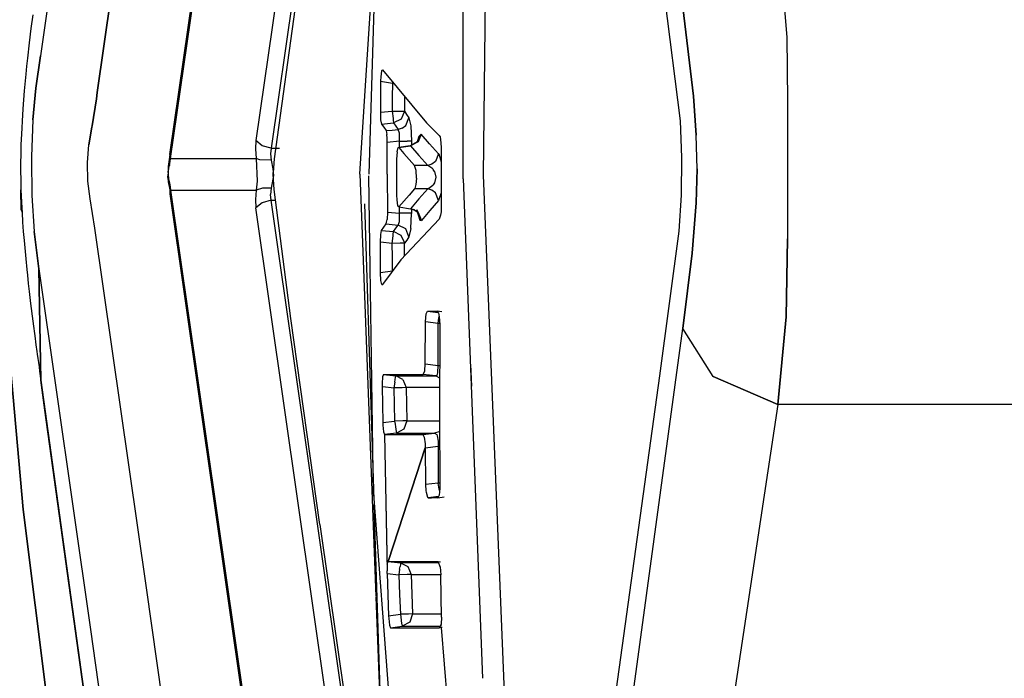
# Model space of a CAD drawing. Units: millimetres. Extents: x 967 to 9281, y -1712 to 1863.
# Drawn here: x 1067 to 1100, y -17 to 5 of the extents above; entities that cross this region are included whole.
import ezdxf

# ---------------------------------------------------------------- set-up
doc = ezdxf.new("R2010")
doc.units = ezdxf.units.MM
doc.layers.add('TFR-TRI', color=7, linetype='CONTINUOUS', true_color=0xffffff)

msp = doc.modelspace()

# ---------------------------------------------------------------- linework, layer by layer
at = {"layer": 'TFR-TRI', "color": 18, "linetype": 'CONTINUOUS'}
for p, q in [((1072.346436, 0.441406), (1078.341797, 42.251953)), ((1072.371826, 0.314697), (1078.374023, 42.174072)), ((1072.371826, 0.314697), (1078.374023, 42.174072)), ((1080.807739, 39.973389), (1075.206299, 0.909912)), ((1080.807739, 39.973389), (1075.206299, 0.909912)), ((1080.856201, 36.512451), (1075.713867, 0.651123)), ((1080.856201, 36.512451), (1075.713867, 0.651123)), ((1078.78186, 21.562256), (1075.806152, 0.302734)), ((1079.616577, 21.579346), (1078.95105, -0.21167)), ((1082.766357, -0.243164), (1083.01416, 20.636963)), ((1082.09021, -0.360596), (1082.088623, 11.079834)), ((1082.09021, -0.360596), (1082.088623, 11.079834)), ((1078.65979, -0.198975), (1079.218872, 8.553711)), ((1068.662109, 7.997559), (1068.051514, 3.715332)), ((1068.662109, 7.997559), (1068.051514, 3.715332)), ((1092.539795, 7.862549), (1092.840942, 4.337158)), ((1092.539795, 7.862549), (1092.840942, 4.337158)), ((1069.935913, 2.50293), (1070.519409, 6.602295)), ((1070.519409, 6.602295), (1069.935913, 2.50293)), ((1089.311646, 1.558105), (1088.687866, 6.411621)), ((1089.739746, 2.384277), (1089.387085, 5.339111)), ((1089.387085, 5.339111), (1089.739746, 2.384277)), ((1067.789673, 5.084229), (1067.730957, 4.622803)), ((1067.730957, 4.622803), (1067.673706, 4.150879)), ((1092.840942, 4.337158), (1092.865967, 2.223877)), ((1092.840942, 4.337158), (1092.865967, 2.223877)), ((1067.673706, 4.150879), (1067.615723, 3.641602)), ((1067.615723, 3.641602), (1067.587769, 3.380859)), ((1067.898804, 2.641357), (1068.051514, 3.715332)), ((1068.051514, 3.715332), (1067.898804, 2.641357)), ((1067.587769, 3.380859), (1067.560669, 3.114746)), ((1067.560669, 3.114746), (1067.508789, 2.553223)), ((1079.351074, 3.022949), (1079.345947, 2.894043)), ((1079.351074, 3.022949), (1079.345947, 2.894043)), ((1079.374878, 3.215332), (1079.351074, 3.022949)), ((1079.374878, 3.215332), (1079.351074, 3.022949)), ((1079.374878, 3.215332), (1079.408569, 3.254883)), ((1079.374878, 3.215332), (1079.408569, 3.254883)), ((1079.408569, 3.254883), (1080.875732, 1.489746)), ((1067.798828, 1.592041), (1067.898804, 2.641357)), ((1067.898804, 2.641357), (1067.798828, 1.592041)), ((1079.345459, 2.863281), (1079.338623, 1.843506)), ((1079.345459, 2.863281), (1079.338623, 1.843506)), ((1079.345947, 2.894043), (1079.345459, 2.863281)), ((1079.345947, 2.894043), (1079.345459, 2.863281)), ((1079.739136, 2.805664), (1079.345459, 2.863281)), ((1079.739136, 2.805664), (1079.345459, 2.863281)), ((1079.739136, 2.805664), (1079.736328, 2.345215)), ((1079.739136, 2.805664), (1079.736328, 2.345215)), ((1079.745728, 2.848877), (1079.739136, 2.805664)), ((1079.745728, 2.848877), (1079.739136, 2.805664)), ((1079.739136, 2.805664), (1079.782227, 2.805176)), ((1079.739136, 2.805664), (1079.782227, 2.805176)), ((1067.508789, 2.553223), (1067.484741, 2.261719)), ((1069.764771, 1.397217), (1069.908936, 2.293701)), ((1069.908936, 2.293701), (1069.764771, 1.397217)), ((1069.908936, 2.293701), (1069.935913, 2.50293)), ((1069.935913, 2.50293), (1069.908936, 2.293701)), ((1079.736328, 2.345215), (1079.733154, 1.884277)), ((1079.736328, 2.345215), (1079.733154, 1.884277)), ((1080.141479, 2.342773), (1080.138428, 1.882324)), ((1080.141479, 2.342773), (1080.138428, 1.882324)), ((1080.141724, 2.372559), (1080.141479, 2.342773)), ((1080.141724, 2.372559), (1080.141479, 2.342773)), ((1089.831787, 1.089111), (1089.739746, 2.384277)), ((1089.739746, 2.384277), (1089.831787, 1.089111)), ((1067.462402, 1.963379), (1067.435669, 1.547119)), ((1067.484741, 2.261719), (1067.462402, 1.963379)), ((1092.865967, 2.223877), (1092.859497, -0.075928)), ((1092.865967, 2.223877), (1092.859497, -0.075928)), ((1079.338623, 1.843506), (1079.733154, 1.884277)), ((1079.338623, 1.843506), (1079.733154, 1.884277)), ((1079.338623, 1.843506), (1079.348511, 1.594482)), ((1079.338623, 1.843506), (1079.348511, 1.594482)), ((1079.733154, 1.884277), (1080.001221, 1.883057)), ((1079.733154, 1.884277), (1079.760376, 1.633545)), ((1079.733154, 1.884277), (1080.001221, 1.883057)), ((1079.733154, 1.884277), (1079.760376, 1.633545)), ((1080.001221, 1.883057), (1080.138428, 1.882324)), ((1080.001221, 1.883057), (1080.138428, 1.882324)), ((1080.138428, 1.882324), (1080.027954, 1.619141)), ((1080.138428, 1.882324), (1080.027954, 1.619141)), ((1080.138428, 1.882324), (1080.212646, 1.773193)), ((1080.138428, 1.882324), (1080.212646, 1.773193)), ((1080.182251, 1.404053), (1080.289185, 1.66333)), ((1080.182251, 1.404053), (1080.289185, 1.66333)), ((1080.212646, 1.773193), (1080.289185, 1.66333)), ((1080.212646, 1.773193), (1080.289185, 1.66333)), ((1080.289185, 1.66333), (1080.289917, 1.662598)), ((1080.289185, 1.66333), (1080.289917, 1.662598)), ((1080.289917, 1.662598), (1080.351562, 1.389893)), ((1080.289917, 1.662598), (1080.351562, 1.389893)), ((1067.424072, 1.332764), (1067.413574, 1.11499)), ((1067.435669, 1.547119), (1067.424072, 1.332764)), ((1067.798828, 1.592041), (1067.750732, 0.375)), ((1067.798828, 1.592041), (1067.750732, 0.375)), ((1069.756104, 1.350342), (1069.656128, 0.76001)), ((1069.656128, 0.76001), (1069.756104, 1.350342)), ((1069.756104, 1.350342), (1069.764771, 1.397217)), ((1069.764771, 1.397217), (1069.756104, 1.350342)), ((1079.348511, 1.594482), (1079.377563, 1.454102)), ((1079.348511, 1.594482), (1079.377563, 1.454102)), ((1079.377563, 1.454102), (1079.779541, 1.494385)), ((1079.377563, 1.454102), (1079.779541, 1.494385)), ((1079.377563, 1.454102), (1079.451416, 1.344727)), ((1079.377563, 1.454102), (1079.451416, 1.344727)), ((1079.451416, 1.344727), (1079.528198, 1.234863)), ((1079.451416, 1.344727), (1079.528198, 1.234863)), ((1079.760376, 1.633545), (1079.760498, 1.632324)), ((1079.760376, 1.633545), (1079.760498, 1.632324)), ((1079.760498, 1.632324), (1079.76709, 1.579346)), ((1079.760498, 1.632324), (1079.76709, 1.579346)), ((1079.76709, 1.579346), (1079.779541, 1.494385)), ((1079.76709, 1.579346), (1079.779541, 1.494385)), ((1080.027954, 1.619141), (1079.779541, 1.494385)), ((1080.027954, 1.619141), (1079.779541, 1.494385)), ((1079.779541, 1.494385), (1079.85376, 1.38501)), ((1079.779541, 1.494385), (1079.85376, 1.38501)), ((1079.85376, 1.38501), (1079.930664, 1.275391)), ((1079.85376, 1.38501), (1079.930664, 1.275391)), ((1080.064697, 1.315674), (1079.930664, 1.275391)), ((1080.064697, 1.315674), (1079.930664, 1.275391)), ((1080.064697, 1.315674), (1080.182251, 1.404053)), ((1080.064697, 1.315674), (1080.182251, 1.404053)), ((1080.351562, 1.389893), (1080.375244, 0.884033)), ((1080.351562, 1.389893), (1080.375244, 0.884033)), ((1080.875732, 1.489746), (1081.295166, 1.078857)), ((1089.356689, 0.343262), (1089.311646, 1.558105)), ((1067.413574, 1.11499), (1067.400757, 0.778564)), ((1079.528198, 1.234863), (1079.72937, 1.254883)), ((1079.528198, 1.234863), (1079.72937, 1.254883)), ((1079.528198, 1.234863), (1079.558594, 1.102539)), ((1079.528198, 1.234863), (1079.558594, 1.102539)), ((1079.567505, 0.988525), (1079.558594, 1.102539)), ((1079.567505, 0.988525), (1079.558594, 1.102539)), ((1079.570801, 0.843994), (1079.567505, 0.988525)), ((1079.570801, 0.843994), (1079.567505, 0.988525)), ((1079.72937, 1.254883), (1079.930664, 1.275391)), ((1079.72937, 1.254883), (1079.930664, 1.275391)), ((1079.973267, 1.146729), (1079.930664, 1.275391)), ((1079.973267, 1.146729), (1079.930664, 1.275391)), ((1079.970581, 0.884766), (1079.97876, 1.019531)), ((1079.970581, 0.884766), (1079.97876, 1.019531)), ((1079.976196, 1.114258), (1079.973267, 1.146729)), ((1079.976196, 1.114258), (1079.973267, 1.146729)), ((1079.97876, 1.019531), (1079.976196, 1.114258)), ((1079.97876, 1.019531), (1079.976196, 1.114258)), ((1080.618164, 1.037842), (1080.564697, 0.862305)), ((1080.618164, 1.037842), (1080.593262, 0.863525)), ((1080.700317, 1.122803), (1080.593384, 0.863525)), ((1080.700317, 1.122803), (1080.593384, 0.863525)), ((1080.700317, 1.122803), (1080.618164, 1.037842)), ((1080.700317, 1.122803), (1080.618164, 1.037842)), ((1080.976685, 0.794922), (1080.700317, 1.122803)), ((1080.976685, 0.794922), (1080.700317, 1.122803)), ((1081.295166, 1.078857), (1081.322021, 1.026611)), ((1081.322021, 1.026611), (1081.342041, 0.937988)), ((1089.858398, -0.035645), (1089.831787, 1.089111)), ((1089.858398, -0.035645), (1089.831787, 1.089111)), ((1067.400757, 0.778564), (1067.395752, 0.606934)), ((1069.607788, 0.178711), (1069.656128, 0.76001)), ((1069.607788, 0.178711), (1069.656128, 0.76001)), ((1075.206299, 0.909912), (1075.189697, 0.63208)), ((1075.206299, 0.909912), (1075.189697, 0.63208)), ((1075.417969, 0.735596), (1075.206299, 0.909912)), ((1075.417969, 0.735596), (1075.206299, 0.909912)), ((1075.713867, 0.651123), (1075.417969, 0.735596)), ((1075.713867, 0.651123), (1075.417969, 0.735596)), ((1079.569458, -0.21167), (1079.570801, 0.843994)), ((1079.569458, -0.21167), (1079.570801, 0.843994)), ((1079.970581, 0.884766), (1079.570801, 0.843994)), ((1079.970581, 0.884766), (1079.570801, 0.843994)), ((1079.894409, 0.534912), (1079.928711, 0.672363)), ((1079.928711, 0.672363), (1079.949219, 0.679443)), ((1080.342896, 0.734375), (1079.949219, 0.679443)), ((1079.949219, 0.679443), (1079.953735, 0.674805)), ((1079.949219, 0.679443), (1079.953735, 0.674805)), ((1080.334717, 0.734863), (1079.952393, 0.67627)), ((1079.952393, 0.67627), (1080.342896, 0.734375)), ((1080.342896, 0.734375), (1079.953735, 0.674805)), ((1080.342896, 0.734375), (1079.953735, 0.674805)), ((1079.953735, 0.674805), (1080.120605, 0.473877)), ((1079.953735, 0.674805), (1080.120605, 0.473877)), ((1079.970337, 0.682129), (1079.970581, 0.884766)), ((1079.970337, 0.682129), (1079.970581, 0.884766)), ((1079.970581, 0.884766), (1080.233154, 0.884033)), ((1079.970581, 0.884766), (1080.233154, 0.884033)), ((1080.370728, 0.884033), (1080.233154, 0.884033)), ((1080.370728, 0.884033), (1080.233154, 0.884033)), ((1080.564697, 0.862305), (1080.334717, 0.734863)), ((1080.334717, 0.734863), (1080.342896, 0.734375)), ((1080.334717, 0.734863), (1080.342896, 0.734375)), ((1080.593384, 0.863525), (1080.342896, 0.734375)), ((1080.593384, 0.863525), (1080.342896, 0.734375)), ((1080.342896, 0.734375), (1080.619751, 0.406006)), ((1080.342896, 0.734375), (1080.619751, 0.406006)), ((1080.375244, 0.884033), (1080.370728, 0.884033)), ((1080.375244, 0.884033), (1080.370728, 0.884033)), ((1080.375244, 0.884033), (1080.375, 0.754883)), ((1080.375244, 0.884033), (1080.375, 0.754883)), ((1081.272583, 0.466553), (1080.976685, 0.794922)), ((1081.272583, 0.466553), (1080.976685, 0.794922)), ((1081.342041, 0.937988), (1081.359253, 0.6875)), ((1081.359253, 0.6875), (1081.35791, -0.21167)), ((1067.391724, 0.433594), (1067.388428, 0.173584)), ((1067.395752, 0.606934), (1067.391724, 0.433594)), ((1067.750732, 0.375), (1067.751587, 0.298096)), ((1067.750732, 0.375), (1067.751587, 0.298096)), ((1072.346436, 0.441406), (1072.310913, 0.201172)), ((1072.346436, 0.441406), (1072.371826, 0.314697)), ((1072.346436, 0.441406), (1072.371826, 0.314697)), ((1075.189697, 0.63208), (1075.212769, 0.314697)), ((1075.189697, 0.63208), (1075.212769, 0.314697)), ((1075.713867, 0.651123), (1075.693726, 0.4646)), ((1075.713867, 0.651123), (1075.693726, 0.4646)), ((1075.693726, 0.4646), (1075.713623, 0.252197)), ((1075.693726, 0.4646), (1075.713623, 0.252197)), ((1075.713867, 0.651123), (1075.989868, 0.651123)), ((1075.713867, 0.651123), (1075.989868, 0.651123)), ((1079.894409, 0.534912), (1079.880493, 0.283936)), ((1080.120605, 0.473877), (1080.472046, 0.077881)), ((1080.120605, 0.473877), (1080.472046, 0.077881)), ((1080.619751, 0.406006), (1080.916504, 0.077881)), ((1080.619751, 0.406006), (1080.916504, 0.077881)), ((1081.272583, 0.466553), (1081.165894, 0.207764)), ((1081.272583, 0.466553), (1081.165894, 0.207764)), ((1081.27771, 0.461182), (1081.272583, 0.466553)), ((1081.27771, 0.461182), (1081.272583, 0.466553)), ((1081.27771, 0.461182), (1081.358521, 0.193848)), ((1081.27771, 0.461182), (1081.358521, 0.193848)), ((1089.342285, -0.903076), (1089.356689, 0.343262)), ((1067.388428, 0.173584), (1067.387573, 0.04248)), ((1067.387573, 0.04248), (1067.387817, -0.089111)), ((1067.751587, 0.295654), (1067.764771, -0.921631)), ((1067.751587, 0.295654), (1067.764771, -0.921631)), ((1069.621948, -0.441895), (1069.607788, 0.178711)), ((1069.621948, -0.441895), (1069.607788, 0.178711)), ((1072.310913, 0.201172), (1072.285767, 0.041748)), ((1072.285767, 0.041748), (1072.305786, -0.058105)), ((1072.285767, 0.041748), (1072.287964, -0.159668)), ((1072.285767, 0.041748), (1072.305786, -0.058105)), ((1072.305786, -0.058105), (1072.333862, 0.080566)), ((1072.305786, -0.058105), (1072.333862, 0.080566)), ((1072.310913, 0.201172), (1072.333862, 0.080566)), ((1072.310913, 0.201172), (1072.333862, 0.080566)), ((1072.333862, 0.080566), (1072.355591, 0.208008)), ((1072.333862, 0.080566), (1072.355591, 0.208008)), ((1072.355591, 0.208008), (1072.371826, 0.314697)), ((1072.355591, 0.208008), (1072.371826, 0.314697)), ((1072.371826, 0.314697), (1075.212769, 0.314697)), ((1072.371826, 0.314697), (1075.212769, 0.314697)), ((1075.332886, 0.269775), (1075.212769, 0.314697)), ((1075.332886, 0.269775), (1075.212769, 0.314697)), ((1075.212769, 0.314697), (1075.251709, -0.444336)), ((1075.212769, 0.314697), (1075.251709, -0.444336)), ((1075.713623, 0.252197), (1075.332886, 0.269775)), ((1075.713623, 0.252197), (1075.332886, 0.269775)), ((1075.713623, 0.252197), (1075.772583, -0.034912)), ((1075.713623, 0.252197), (1075.772583, -0.034912)), ((1075.806152, 0.302734), (1075.783203, -0.150391)), ((1079.880493, 0.283936), (1079.880249, -0.245361)), ((1080.916504, 0.077881), (1080.472046, 0.077881)), ((1080.916504, 0.077881), (1080.472046, 0.077881)), ((1080.52417, -0.093506), (1080.472046, 0.077881)), ((1080.52417, -0.093506), (1080.472046, 0.077881)), ((1081.05127, 0.120117), (1080.916504, 0.077881)), ((1081.05127, 0.120117), (1080.916504, 0.077881)), ((1081.079956, -0.034668), (1080.916504, 0.077881)), ((1081.079956, -0.034668), (1080.916504, 0.077881)), ((1081.165894, 0.207764), (1081.05127, 0.120117)), ((1081.165894, 0.207764), (1081.05127, 0.120117)), ((1067.387817, -0.089111), (1067.391846, -0.412109)), ((1072.278564, -0.321289), (1072.28479, -0.215088)), ((1072.278564, -0.321289), (1072.2854, -0.461182)), ((1072.287964, -0.159668), (1072.28479, -0.215088)), ((1072.28479, -0.215088), (1072.305542, -0.362061)), ((1072.28479, -0.215088), (1072.305542, -0.362061)), ((1072.287964, -0.159668), (1072.305786, -0.058105)), ((1072.287964, -0.159668), (1072.305786, -0.058105)), ((1075.785767, -0.257324), (1075.713623, -0.674072)), ((1075.785767, -0.257324), (1075.713623, -0.674072)), ((1075.772583, -0.034912), (1075.785767, -0.257324)), ((1075.772583, -0.034912), (1075.785767, -0.257324)), ((1075.783081, -0.210938), (1075.783203, -0.150391)), ((1075.7854, -0.390625), (1075.783081, -0.210938)), ((1078.659058, -0.208496), (1078.65979, -0.198975)), ((1078.659058, -0.208496), (1078.659058, -0.21167)), ((1078.659058, -0.21167), (1078.723022, -1.904541)), ((1078.791626, -0.209229), (1078.791626, -0.21167)), ((1078.791626, -0.209229), (1078.791626, -0.21167)), ((1078.997437, -3.312988), (1078.952026, -0.269531)), ((1079.569458, -0.21167), (1079.571533, -1.468994)), ((1079.569458, -0.21167), (1079.571533, -1.468994)), ((1079.880249, -0.245361), (1079.880615, -0.907715)), ((1080.537964, -0.346191), (1080.52417, -0.093506)), ((1080.537964, -0.346191), (1080.52417, -0.093506)), ((1081.079956, -0.034668), (1081.09668, -0.055908)), ((1081.079956, -0.034668), (1081.09668, -0.055908)), ((1081.134888, -0.118652), (1081.09668, -0.055908)), ((1081.134888, -0.118652), (1081.09668, -0.055908)), ((1081.134888, -0.118652), (1081.17981, -0.310547)), ((1081.134888, -0.118652), (1081.17981, -0.310547)), ((1081.17981, -0.310547), (1081.139282, -0.496094)), ((1081.17981, -0.310547), (1081.139282, -0.496094)), ((1081.35791, -0.21167), (1081.359863, -1.310059)), ((1083.735107, -24.143555), (1082.766357, -0.243164)), ((1089.858398, -0.035645), (1089.828491, -1.158447)), ((1089.828491, -1.158447), (1089.858398, -0.035645)), ((1092.859497, -0.075928), (1092.865967, -2.353027)), ((1092.859497, -0.075928), (1092.865967, -2.353027)), ((1067.391846, -0.412109), (1067.400269, -0.730225)), ((1069.696777, -1.0271), (1069.621948, -0.441895)), ((1069.696777, -1.0271), (1069.621948, -0.441895)), ((1072.305542, -0.362061), (1072.2854, -0.461182)), ((1072.305542, -0.362061), (1072.2854, -0.461182)), ((1072.2854, -0.461182), (1072.345459, -0.731445)), ((1072.305542, -0.362061), (1072.333862, -0.502441)), ((1072.305542, -0.362061), (1072.333862, -0.502441)), ((1072.333862, -0.502441), (1072.345459, -0.731445)), ((1072.333862, -0.502441), (1072.355347, -0.629883)), ((1072.333862, -0.502441), (1072.345459, -0.731445)), ((1072.333862, -0.502441), (1072.355347, -0.629883)), ((1072.355347, -0.629883), (1072.371826, -0.736328)), ((1072.355347, -0.629883), (1072.371826, -0.736328)), ((1075.251709, -0.444336), (1075.212769, -0.736328)), ((1075.251709, -0.444336), (1075.212769, -0.736328)), ((1075.806152, -0.724365), (1075.7854, -0.390625)), ((1080.521729, -0.549316), (1080.479858, -0.691406)), ((1080.521729, -0.549316), (1080.479858, -0.691406)), ((1080.537964, -0.346191), (1080.521729, -0.549316)), ((1080.537964, -0.346191), (1080.521729, -0.549316)), ((1081.080811, -0.588867), (1080.951538, -0.689209)), ((1081.080811, -0.588867), (1080.951538, -0.689209)), ((1081.098022, -0.566406), (1081.080811, -0.588867)), ((1081.098022, -0.566406), (1081.080811, -0.588867)), ((1081.139282, -0.496094), (1081.098022, -0.566406)), ((1081.139282, -0.496094), (1081.098022, -0.566406)), ((1082.09021, -0.360596), (1082.736084, -16.950928)), ((1082.09021, -0.360596), (1082.736084, -16.950928)), ((1067.404907, -1.399902), (1067.400269, -0.730225)), ((1067.400269, -0.730225), (1067.426147, -1.330566)), ((1067.400269, -0.730225), (1067.426147, -1.330566)), ((1067.764771, -0.921631), (1067.839722, -2.11499)), ((1067.764771, -0.921631), (1067.839722, -2.11499)), ((1072.345459, -0.731445), (1072.346436, -0.863281)), ((1072.371826, -0.736328), (1072.346436, -0.863281)), ((1072.371826, -0.736328), (1072.346436, -0.863281)), ((1072.346436, -0.863281), (1078.290894, -42.318359)), ((1072.371826, -0.736328), (1075.212769, -0.736328)), ((1072.371826, -0.736328), (1075.212769, -0.736328)), ((1072.371826, -0.736328), (1078.327271, -42.270752)), ((1072.371826, -0.736328), (1078.327271, -42.270752)), ((1075.212769, -0.736328), (1075.189697, -1.052979)), ((1075.212769, -0.736328), (1075.189697, -1.052979)), ((1075.421875, -0.676025), (1075.212769, -0.736328)), ((1075.421875, -0.676025), (1075.212769, -0.736328)), ((1075.713623, -0.674072), (1075.421875, -0.676025)), ((1075.713623, -0.674072), (1075.421875, -0.676025)), ((1075.713623, -0.674072), (1075.693848, -0.885742)), ((1075.713623, -0.674072), (1075.693848, -0.885742)), ((1075.713867, -1.072754), (1075.693848, -0.885742)), ((1075.713867, -1.072754), (1075.693848, -0.885742)), ((1076.363403, -5.003174), (1075.806152, -0.724365)), ((1079.880615, -0.907715), (1079.886108, -1.067383)), ((1080.290894, -0.902344), (1079.954102, -1.29834)), ((1080.290894, -0.902344), (1079.954102, -1.29834)), ((1080.472046, -0.70166), (1080.290894, -0.902344)), ((1080.472046, -0.70166), (1080.290894, -0.902344)), ((1080.479858, -0.691406), (1080.472046, -0.70166)), ((1080.479858, -0.691406), (1080.472046, -0.70166)), ((1080.91687, -0.70166), (1080.472046, -0.70166)), ((1080.91687, -0.70166), (1080.472046, -0.70166)), ((1080.91687, -0.70166), (1080.620361, -1.029785)), ((1080.91687, -0.70166), (1080.620361, -1.029785)), ((1080.951538, -0.689209), (1080.91687, -0.70166)), ((1080.951538, -0.689209), (1080.91687, -0.70166)), ((1081.05188, -0.743896), (1080.91687, -0.70166)), ((1081.05188, -0.743896), (1080.91687, -0.70166)), ((1081.166016, -0.831299), (1081.05188, -0.743896)), ((1081.166016, -0.831299), (1081.05188, -0.743896)), ((1081.273071, -1.090332), (1081.166016, -0.831299)), ((1081.273071, -1.090332), (1081.166016, -0.831299)), ((1081.359009, -0.827637), (1081.273071, -1.090332)), ((1081.359009, -0.827637), (1081.273071, -1.090332)), ((1089.267334, -2.108154), (1089.342285, -0.903076)), ((1069.849731, -1.998291), (1069.696777, -1.0271)), ((1069.849731, -1.998291), (1069.696777, -1.0271)), ((1075.189697, -1.052979), (1075.206299, -1.331787)), ((1075.189697, -1.052979), (1075.206299, -1.331787)), ((1075.417969, -1.157471), (1075.206299, -1.331787)), ((1075.417969, -1.157471), (1075.206299, -1.331787)), ((1075.713867, -1.072754), (1075.417969, -1.157471)), ((1075.713867, -1.072754), (1075.417969, -1.157471)), ((1075.713867, -1.072754), (1075.85144, -1.072754)), ((1075.713867, -1.072754), (1075.85144, -1.072754)), ((1080.578491, -34.997803), (1075.713867, -1.072754)), ((1080.578491, -34.997803), (1075.713867, -1.072754)), ((1079.133667, -11.028809), (1078.822632, -1.192627)), ((1079.133667, -11.028809), (1078.822632, -1.192627)), ((1079.886108, -1.067383), (1079.913574, -1.259277)), ((1079.954102, -1.29834), (1079.913574, -1.259277)), ((1079.954102, -1.29834), (1080.343384, -1.358154)), ((1079.971313, -1.508545), (1079.970947, -1.301025)), ((1079.971313, -1.508545), (1079.970947, -1.301025)), ((1080.620361, -1.029785), (1080.343384, -1.358154)), ((1080.620361, -1.029785), (1080.343384, -1.358154)), ((1081.273071, -1.090332), (1080.977539, -1.418213)), ((1081.273071, -1.090332), (1080.977539, -1.418213)), ((1089.696167, -2.835449), (1089.828491, -1.158447)), ((1089.828491, -1.158447), (1089.696167, -2.835449)), ((1067.426147, -1.330566), (1067.404907, -1.399902)), ((1067.404907, -1.399902), (1067.426147, -1.330566)), ((1067.404907, -1.399902), (1067.435059, -1.484863)), ((1067.426147, -1.330566), (1067.435059, -1.484863)), ((1067.426147, -1.330566), (1067.435059, -1.484863)), ((1067.435059, -1.484863), (1067.4552, -1.802734)), ((1080.643433, -39.249512), (1075.206299, -1.331787)), ((1080.643433, -39.249512), (1075.206299, -1.331787)), ((1079.571533, -1.468994), (1079.560303, -1.717773)), ((1079.571533, -1.468994), (1079.560303, -1.717773)), ((1079.571533, -1.468994), (1079.971313, -1.508545)), ((1079.571533, -1.468994), (1079.971313, -1.508545)), ((1080.110474, -1.508057), (1079.971313, -1.508545)), ((1080.110474, -1.508057), (1079.971313, -1.508545)), ((1079.975464, -1.756104), (1079.971313, -1.508545)), ((1079.975464, -1.756104), (1079.971313, -1.508545)), ((1080.233887, -1.507812), (1080.110474, -1.508057)), ((1080.233887, -1.507812), (1080.110474, -1.508057)), ((1080.371094, -1.507812), (1080.233887, -1.507812)), ((1080.371094, -1.507812), (1080.233887, -1.507812)), ((1080.343384, -1.358154), (1080.45752, -1.396484)), ((1080.475342, -1.397949), (1080.343384, -1.358154)), ((1080.475342, -1.397949), (1080.343384, -1.358154)), ((1080.352295, -2.015381), (1080.375977, -1.512695)), ((1080.352295, -2.015381), (1080.375977, -1.512695)), ((1080.375977, -1.507812), (1080.371094, -1.507812)), ((1080.375977, -1.507812), (1080.371094, -1.507812)), ((1080.375732, -1.36792), (1080.375977, -1.507812)), ((1080.375732, -1.36792), (1080.375977, -1.507812)), ((1080.375977, -1.507812), (1080.375977, -1.512695)), ((1080.375977, -1.507812), (1080.375977, -1.512695)), ((1080.45752, -1.396484), (1080.594238, -1.487549)), ((1080.475342, -1.397949), (1080.594238, -1.487549)), ((1080.475342, -1.397949), (1080.594238, -1.487549)), ((1080.535278, -1.380615), (1080.647461, -1.736084)), ((1080.535278, -1.380615), (1080.594238, -1.487549)), ((1080.584351, -1.475586), (1080.647461, -1.736084)), ((1080.594238, -1.487549), (1080.701172, -1.746582)), ((1080.594238, -1.487549), (1080.701172, -1.746582)), ((1080.977539, -1.418213), (1080.701172, -1.746582)), ((1080.977539, -1.418213), (1080.701172, -1.746582)), ((1081.341187, -1.570801), (1081.296021, -1.703125)), ((1081.354614, -1.456543), (1081.341187, -1.570801)), ((1081.359863, -1.310059), (1081.354614, -1.456543)), ((1067.4552, -1.802734), (1067.477905, -2.112793)), ((1078.723022, -1.904541), (1079.188232, -14.238037)), ((1079.452637, -1.968262), (1079.528931, -1.858398)), ((1079.452637, -1.968262), (1079.528931, -1.858398)), ((1079.528931, -1.858398), (1079.546997, -1.805664)), ((1079.528931, -1.858398), (1079.546997, -1.805664)), ((1079.528931, -1.858398), (1079.931641, -1.89917)), ((1079.528931, -1.858398), (1079.931641, -1.89917)), ((1079.546997, -1.805664), (1079.560303, -1.717773)), ((1079.546997, -1.805664), (1079.560303, -1.717773)), ((1079.855103, -2.008789), (1079.931641, -1.89917)), ((1079.855103, -2.008789), (1079.931641, -1.89917)), ((1079.931641, -1.89917), (1079.95813, -1.851562)), ((1079.931641, -1.89917), (1079.95813, -1.851562)), ((1080.182983, -2.027832), (1079.931641, -1.89917)), ((1080.182983, -2.027832), (1079.931641, -1.89917)), ((1079.95813, -1.851562), (1079.972534, -1.782471)), ((1079.95813, -1.851562), (1079.972534, -1.782471)), ((1079.972534, -1.782471), (1079.975464, -1.756104)), ((1079.972534, -1.782471), (1079.975464, -1.756104)), ((1080.022461, -3.054932), (1081.296021, -1.703125)), ((1080.647461, -1.736084), (1080.701172, -1.746582)), ((1080.647461, -1.736084), (1080.701172, -1.746582)), ((1067.477905, -2.112793), (1067.502319, -2.415527)), ((1067.839722, -2.11499), (1067.992676, -3.357666)), ((1067.992676, -3.357666), (1067.839722, -2.11499)), ((1071.567993, -13.944092), (1069.849731, -1.998291)), ((1071.567993, -13.944092), (1069.849731, -1.998291)), ((1079.339844, -2.467773), (1079.35022, -2.209717)), ((1079.339844, -2.467773), (1079.35022, -2.209717)), ((1079.35022, -2.209717), (1079.37854, -2.077881)), ((1079.35022, -2.209717), (1079.37854, -2.077881)), ((1079.37854, -2.077881), (1079.452637, -1.968262)), ((1079.37854, -2.077881), (1079.452637, -1.968262)), ((1079.37854, -2.077881), (1079.78064, -2.118652)), ((1079.37854, -2.077881), (1079.78064, -2.118652)), ((1079.734375, -2.508545), (1079.761841, -2.256592)), ((1079.734375, -2.508545), (1079.761841, -2.256592)), ((1079.761841, -2.256104), (1079.766357, -2.218994)), ((1079.761841, -2.256104), (1079.766357, -2.218994)), ((1079.761841, -2.256592), (1079.761841, -2.256104)), ((1079.761841, -2.256592), (1079.761841, -2.256104)), ((1079.766357, -2.218994), (1079.78064, -2.118652)), ((1079.766357, -2.218994), (1079.78064, -2.118652)), ((1079.78064, -2.118652), (1079.855103, -2.008789)), ((1079.78064, -2.118652), (1079.855103, -2.008789)), ((1080.028687, -2.24292), (1079.78064, -2.118652)), ((1080.028687, -2.24292), (1079.78064, -2.118652)), ((1080.137207, -2.474365), (1080.028687, -2.24292)), ((1080.137207, -2.474365), (1080.028687, -2.24292)), ((1080.290283, -2.287109), (1080.182983, -2.027832)), ((1080.290283, -2.287109), (1080.182983, -2.027832)), ((1080.290283, -2.287109), (1080.213745, -2.396729)), ((1080.290283, -2.287109), (1080.213745, -2.396729)), ((1080.352295, -2.015381), (1080.290283, -2.287109)), ((1080.352295, -2.015381), (1080.290283, -2.287109)), ((1088.622803, -6.90625), (1089.267334, -2.108154)), ((1067.502319, -2.415527), (1067.523682, -2.6604)), ((1079.734375, -2.508545), (1079.339844, -2.467773)), ((1079.734375, -2.508545), (1079.339844, -2.467773)), ((1079.347168, -3.487549), (1079.339844, -2.467773)), ((1079.347168, -3.487549), (1079.339844, -2.467773)), ((1080.002319, -2.506836), (1079.734375, -2.508545)), ((1080.002319, -2.506836), (1079.734375, -2.508545)), ((1079.737427, -2.96875), (1079.734375, -2.508545)), ((1079.737427, -2.96875), (1079.734375, -2.508545)), ((1080.138794, -2.506104), (1080.002319, -2.506836)), ((1080.138794, -2.506104), (1080.002319, -2.506836)), ((1080.139771, -2.506104), (1080.137207, -2.474365)), ((1080.139771, -2.506104), (1080.137207, -2.474365)), ((1080.138794, -2.506104), (1080.139771, -2.506104)), ((1080.138794, -2.506104), (1080.139771, -2.506104)), ((1080.213745, -2.396729), (1080.139771, -2.506104)), ((1080.213745, -2.396729), (1080.139771, -2.506104)), ((1080.1427, -2.92749), (1080.139771, -2.506104)), ((1080.1427, -2.92749), (1080.139771, -2.506104)), ((1092.815186, -4.95166), (1092.865967, -2.353027)), ((1092.865967, -2.353027), (1092.815186, -4.95166)), ((1067.523682, -2.6604), (1067.557617, -3.02124)), ((1089.387085, -5.338867), (1089.696167, -2.835449)), ((1089.696167, -2.835449), (1089.387085, -5.338867)), ((1067.557617, -3.02124), (1067.592896, -3.374756)), ((1080.022461, -3.054932), (1079.410522, -3.878418)), ((1079.740723, -3.429199), (1079.737427, -2.96875)), ((1079.740723, -3.429199), (1079.737427, -2.96875)), ((1067.592896, -3.374756), (1067.612427, -3.560791)), ((1067.612427, -3.560791), (1067.642456, -3.836182)), ((1068.062378, -7.046143), (1067.992676, -3.357666)), ((1067.992676, -3.357666), (1068.062378, -7.046143)), ((1067.992676, -3.357666), (1069.710693, -15.335449)), ((1067.992676, -3.357666), (1069.710693, -15.335449)), ((1079.109741, -10.834717), (1078.997437, -3.313477)), ((1079.740723, -3.429199), (1079.347168, -3.487549)), ((1079.740723, -3.429199), (1079.347168, -3.487549)), ((1079.360352, -3.737793), (1079.347168, -3.487549)), ((1079.360352, -3.737793), (1079.347168, -3.487549)), ((1079.740723, -3.429199), (1079.744385, -3.429199)), ((1079.741333, -3.433105), (1079.740723, -3.429199)), ((1079.741333, -3.433105), (1079.740723, -3.429199)), ((1079.740723, -3.429199), (1079.744385, -3.429199)), ((1067.642456, -3.836182), (1067.673096, -4.108643)), ((1079.389771, -3.876221), (1079.360352, -3.737793)), ((1079.389771, -3.876221), (1079.360352, -3.737793)), ((1079.389771, -3.876221), (1079.40686, -3.882812)), ((1079.389771, -3.876221), (1079.40686, -3.882812)), ((1079.410522, -3.878418), (1079.40686, -3.882812)), ((1079.415405, -3.881592), (1079.40686, -3.882812)), ((1067.673096, -4.108643), (1067.719727, -4.508301)), ((1066.854858, -4.383789), (1067.468872, -11.342041)), ((1067.468872, -11.342041), (1066.854858, -4.383789)), ((1067.719727, -4.508301), (1067.792114, -5.095215)), ((1080.840088, -5.10791), (1080.863525, -4.846191)), ((1080.840088, -5.10791), (1080.863525, -4.846191)), ((1080.863525, -4.846191), (1080.909668, -4.758789)), ((1080.863525, -4.846191), (1080.909668, -4.758789)), ((1080.909668, -4.758789), (1081.262695, -4.801758)), ((1080.909668, -4.758789), (1081.262695, -4.801758)), ((1080.909668, -4.758789), (1081.118164, -4.758789)), ((1080.909668, -4.758789), (1081.118164, -4.758789)), ((1081.118164, -4.758789), (1081.227295, -4.758789)), ((1081.118164, -4.758789), (1081.227295, -4.758789)), ((1081.380981, -4.778564), (1081.227295, -4.758789)), ((1081.227295, -4.758789), (1081.253052, -4.780029)), ((1081.268188, -4.813232), (1081.253052, -4.780029)), ((1081.268188, -4.813232), (1081.296997, -4.943604)), ((1067.792114, -5.095215), (1067.866821, -5.666016)), ((1077.330444, -11.844971), (1076.363403, -5.003174)), ((1080.831909, -6.509766), (1080.840088, -5.10791)), ((1080.831909, -6.509766), (1080.840088, -5.10791)), ((1080.840088, -5.10791), (1081.263306, -5.159424)), ((1080.840088, -5.10791), (1081.263306, -5.159424)), ((1081.258423, -5.860107), (1081.263306, -5.159424)), ((1081.258423, -5.860107), (1081.263306, -5.159424)), ((1081.263306, -5.159424), (1081.285767, -4.991943)), ((1081.263306, -5.159424), (1081.285767, -4.991943)), ((1081.263306, -5.159424), (1081.309814, -5.161865)), ((1081.263306, -5.159424), (1081.309814, -5.161865)), ((1081.285767, -4.991943), (1081.294556, -4.933105)), ((1081.285767, -4.991943), (1081.294556, -4.933105)), ((1081.296997, -4.943604), (1081.312378, -5.204834)), ((1081.312378, -5.204834), (1081.301514, -8.145264)), ((1092.815186, -4.95166), (1092.539795, -7.862305)), ((1092.539795, -7.862305), (1092.815186, -4.95166)), ((1087.115479, -21.980225), (1089.387085, -5.338867)), ((1087.115479, -21.980225), (1089.387085, -5.338867)), ((1090.399048, -6.92627), (1089.387085, -5.338867)), ((1090.399048, -6.92627), (1089.387085, -5.338867)), ((1067.866821, -5.666016), (1067.881592, -5.774414)), ((1067.881592, -5.774414), (1067.896362, -5.882568)), ((1067.896362, -5.882568), (1067.926392, -6.097412)), ((1081.255371, -6.560791), (1081.258423, -5.860107)), ((1081.255371, -6.560791), (1081.258423, -5.860107)), ((1067.926392, -6.097412), (1067.939575, -6.19043)), ((1067.939575, -6.19043), (1067.959473, -6.32959)), ((1067.959473, -6.32959), (1067.979492, -6.468262)), ((1067.979492, -6.468262), (1068.000244, -6.612549)), ((1080.814941, -6.745117), (1080.831909, -6.509766)), ((1080.814941, -6.745117), (1080.831909, -6.509766)), ((1080.831909, -6.509766), (1081.255371, -6.560791)), ((1080.831909, -6.509766), (1081.255371, -6.560791)), ((1082.382202, -7.251953), (1082.3396, -6.519775)), ((1082.382202, -7.251953), (1082.3396, -6.519775)), ((1068.000244, -6.612549), (1068.021118, -6.756592)), ((1068.021118, -6.756592), (1068.194336, -8.046143)), ((1068.021118, -6.756592), (1068.062378, -7.046143)), ((1068.021118, -6.756592), (1068.062378, -7.046143)), ((1079.44043, -6.858887), (1079.410767, -6.945801)), ((1079.44043, -6.858887), (1079.410767, -6.945801)), ((1079.44043, -6.858887), (1079.849487, -6.908936)), ((1079.44043, -6.858887), (1079.849487, -6.908936)), ((1079.44043, -6.858887), (1080.213989, -6.858887)), ((1079.44043, -6.858887), (1080.213989, -6.858887)), ((1080.213989, -6.858887), (1080.765137, -6.858887)), ((1080.213989, -6.858887), (1080.765137, -6.858887)), ((1080.765137, -6.858887), (1080.814941, -6.745117)), ((1080.765137, -6.858887), (1080.814941, -6.745117)), ((1081.177246, -6.908936), (1080.765137, -6.858887)), ((1081.177246, -6.908936), (1080.765137, -6.858887)), ((1081.177246, -6.908936), (1081.235474, -6.857666)), ((1081.177246, -6.908936), (1081.235474, -6.857666)), ((1081.235474, -6.857666), (1081.253784, -6.792969)), ((1081.235474, -6.857666), (1081.253784, -6.792969)), ((1081.253784, -6.792969), (1081.255371, -6.560791)), ((1081.253784, -6.792969), (1081.255371, -6.560791)), ((1081.255371, -6.560791), (1081.307373, -6.562012)), ((1081.255371, -6.560791), (1081.307373, -6.562012)), ((1068.194336, -8.046143), (1068.062378, -7.046143)), ((1068.194336, -8.046143), (1068.062378, -7.046143)), ((1068.062378, -7.046143), (1070.450806, -24.337402)), ((1070.450806, -24.337402), (1068.062378, -7.046143)), ((1079.410767, -6.945801), (1079.397583, -7.166992)), ((1079.410767, -6.945801), (1079.397583, -7.166992)), ((1079.397583, -7.166992), (1079.397949, -7.256592)), ((1079.397583, -7.166992), (1079.397949, -7.256592)), ((1079.816284, -7.118164), (1079.79248, -7.304932)), ((1079.816284, -7.118164), (1079.79248, -7.304932)), ((1079.816284, -7.118164), (1079.829346, -7.025879)), ((1079.816284, -7.118164), (1079.829346, -7.025879)), ((1079.829346, -7.025879), (1079.8396, -6.957764)), ((1079.829346, -7.025879), (1079.8396, -6.957764)), ((1079.8396, -6.957764), (1079.849487, -6.908936)), ((1079.8396, -6.957764), (1079.849487, -6.908936)), ((1080.090088, -7.031494), (1079.849487, -6.908936)), ((1080.090088, -7.031494), (1079.849487, -6.908936)), ((1079.849487, -6.908936), (1080.451782, -6.908936)), ((1079.849487, -6.908936), (1080.451782, -6.908936)), ((1080.090088, -7.031494), (1080.197876, -7.29834)), ((1080.090088, -7.031494), (1080.197876, -7.29834)), ((1080.451782, -6.908936), (1081.177246, -6.908936)), ((1080.451782, -6.908936), (1081.177246, -6.908936)), ((1081.177246, -6.908936), (1081.305786, -6.976807)), ((1081.177246, -6.908936), (1081.305786, -6.976807)), ((1086.049805, -25.550049), (1088.622803, -6.90625)), ((1092.539795, -7.862305), (1090.399048, -6.92627)), ((1090.399048, -6.92627), (1092.539795, -7.862305)), ((1079.397949, -7.256592), (1079.421753, -8.459961)), ((1079.397949, -7.256592), (1079.421753, -8.459961)), ((1079.397949, -7.256592), (1079.425415, -7.26001)), ((1079.397949, -7.256592), (1079.425415, -7.26001)), ((1079.425415, -7.26001), (1079.79248, -7.304932)), ((1079.425415, -7.26001), (1079.79248, -7.304932)), ((1080.060669, -7.300293), (1079.79248, -7.304932)), ((1080.060669, -7.300293), (1079.79248, -7.304932)), ((1079.79248, -7.304932), (1079.802979, -7.858154)), ((1079.79248, -7.304932), (1079.802979, -7.858154)), ((1080.197144, -7.29834), (1080.060669, -7.300293)), ((1080.197144, -7.29834), (1080.060669, -7.300293)), ((1080.197876, -7.29834), (1080.197144, -7.29834)), ((1080.197876, -7.29834), (1080.197144, -7.29834)), ((1080.798462, -7.29834), (1080.197876, -7.29834)), ((1080.197876, -7.29834), (1080.208374, -7.851074)), ((1080.197876, -7.29834), (1080.208374, -7.851074)), ((1080.798462, -7.29834), (1080.197876, -7.29834)), ((1081.304565, -7.298096), (1080.798462, -7.29834)), ((1081.304565, -7.298096), (1080.798462, -7.29834)), ((1070.58728, -25.34668), (1068.194336, -8.046143)), ((1079.802979, -7.858154), (1079.814331, -8.411621)), ((1079.802979, -7.858154), (1079.814331, -8.411621)), ((1080.208374, -7.851074), (1080.219727, -8.404297)), ((1080.208374, -7.851074), (1080.219727, -8.404297)), ((1081.301514, -8.145264), (1081.311768, -10.60376)), ((1092.539795, -7.862305), (1090.045898, -24.466309)), ((1092.539795, -7.862305), (1090.045898, -24.466309)), ((1124.204468, -7.862305), (1092.539795, -7.862305)), ((1124.204468, -7.862305), (1092.539795, -7.862305)), ((1079.421753, -8.459961), (1079.814331, -8.411621)), ((1079.421753, -8.459961), (1079.814331, -8.411621)), ((1079.421753, -8.459961), (1079.424927, -8.547607)), ((1079.421753, -8.459961), (1079.424927, -8.547607)), ((1080.082031, -8.40625), (1079.814331, -8.411621)), ((1080.082031, -8.40625), (1079.814331, -8.411621)), ((1079.814331, -8.411621), (1079.826782, -8.51123)), ((1079.814331, -8.411621), (1079.826782, -8.51123)), ((1080.218872, -8.404297), (1080.082031, -8.40625)), ((1080.218872, -8.404297), (1080.082031, -8.40625)), ((1080.219727, -8.404297), (1080.12207, -8.675781)), ((1080.219727, -8.404297), (1080.12207, -8.675781)), ((1080.218872, -8.404297), (1080.219727, -8.404297)), ((1080.218872, -8.404297), (1080.219727, -8.404297)), ((1080.219727, -8.404297), (1080.795532, -8.404297)), ((1080.219727, -8.404297), (1080.795532, -8.404297)), ((1080.795532, -8.404297), (1081.30249, -8.403809)), ((1080.795532, -8.404297), (1081.30249, -8.403809)), ((1079.424927, -8.547607), (1079.447144, -8.77002)), ((1079.424927, -8.547607), (1079.447144, -8.77002)), ((1079.447144, -8.77002), (1079.480469, -8.857666)), ((1079.447144, -8.77002), (1079.480469, -8.857666)), ((1079.871338, -8.80957), (1079.480469, -8.857666)), ((1079.871338, -8.80957), (1079.480469, -8.857666)), ((1079.826782, -8.51123), (1079.838257, -8.598877)), ((1079.826782, -8.51123), (1079.838257, -8.598877)), ((1079.838257, -8.598877), (1079.86145, -8.760498)), ((1079.838257, -8.598877), (1079.86145, -8.760498)), ((1079.86145, -8.760498), (1079.871338, -8.80957)), ((1079.86145, -8.760498), (1079.871338, -8.80957)), ((1080.12207, -8.675781), (1079.871338, -8.80957)), ((1080.12207, -8.675781), (1079.871338, -8.80957)), ((1079.871338, -8.80957), (1080.448608, -8.80957)), ((1079.871338, -8.80957), (1080.448608, -8.80957)), ((1080.448608, -8.80957), (1081.142456, -8.810059)), ((1080.448608, -8.80957), (1081.142456, -8.810059)), ((1080.747803, -8.857666), (1081.142456, -8.810059)), ((1080.747803, -8.857666), (1081.142456, -8.810059)), ((1081.276855, -8.766846), (1081.142456, -8.810059)), ((1081.276855, -8.766846), (1081.142456, -8.810059)), ((1081.142456, -8.810059), (1081.211182, -8.86084)), ((1081.142456, -8.810059), (1081.211182, -8.86084)), ((1081.304077, -8.745361), (1081.276855, -8.766846)), ((1081.304077, -8.745361), (1081.276855, -8.766846)), ((1079.480469, -8.857666), (1079.560303, -13.373779)), ((1079.480469, -8.857666), (1079.560181, -13.378662)), ((1079.480469, -8.857666), (1079.598755, -8.857666)), ((1079.480469, -8.857666), (1079.598755, -8.857666)), ((1079.598755, -8.857666), (1079.89502, -8.857666)), ((1079.598755, -8.857666), (1079.89502, -8.857666)), ((1079.89502, -8.857666), (1080.747803, -8.857666)), ((1079.89502, -8.857666), (1080.747803, -8.857666)), ((1080.747803, -8.857666), (1080.796631, -8.946045)), ((1080.747803, -8.857666), (1080.796631, -8.946045)), ((1080.796631, -8.946045), (1080.827881, -9.169189)), ((1080.796631, -8.946045), (1080.827881, -9.169189)), ((1081.211182, -8.86084), (1081.228882, -8.899414)), ((1081.211182, -8.86084), (1081.228882, -8.899414)), ((1081.228882, -8.899414), (1081.26123, -9.079346)), ((1081.228882, -8.899414), (1081.26123, -9.079346)), ((1081.26123, -9.079346), (1081.256104, -9.246338)), ((1081.26123, -9.079346), (1081.256104, -9.246338)), ((1080.83252, -9.297852), (1079.941528, -12.019043)), ((1079.94165, -12.020264), (1080.83252, -9.297852)), ((1080.827881, -9.169189), (1080.83252, -9.297852)), ((1080.827881, -9.169189), (1080.83252, -9.297852)), ((1080.83252, -9.297852), (1081.256104, -9.246338)), ((1080.83252, -9.297852), (1081.256104, -9.246338)), ((1080.83252, -9.297852), (1080.839478, -10.517578)), ((1080.83252, -9.297852), (1080.839478, -10.517578)), ((1081.256104, -9.246338), (1081.259033, -9.856445)), ((1081.256104, -9.246338), (1081.259033, -9.856445)), ((1081.256104, -9.246338), (1081.306152, -9.248291)), ((1081.256104, -9.246338), (1081.306152, -9.248291)), ((1081.259033, -9.856445), (1081.263184, -10.466553)), ((1081.259033, -9.856445), (1081.263184, -10.466553)), ((1081.263184, -10.466553), (1080.839478, -10.517578)), ((1081.263184, -10.466553), (1080.839478, -10.517578)), ((1081.287964, -10.669922), (1081.263184, -10.466553)), ((1081.287964, -10.669922), (1081.263184, -10.466553)), ((1081.311157, -10.467529), (1081.263184, -10.466553)), ((1081.311157, -10.467529), (1081.263184, -10.466553)), ((1080.839478, -10.517578), (1080.851196, -10.722656)), ((1080.839478, -10.517578), (1080.851196, -10.722656)), ((1080.851196, -10.722656), (1080.857544, -10.772217)), ((1080.851196, -10.722656), (1080.857544, -10.772217)), ((1080.857544, -10.772217), (1080.900757, -10.934326)), ((1080.857544, -10.772217), (1080.900757, -10.934326)), ((1081.289062, -10.679199), (1081.287964, -10.669922)), ((1081.289062, -10.679199), (1081.287964, -10.669922)), ((1081.289062, -10.679199), (1081.300171, -10.767334)), ((1081.289062, -10.679199), (1081.300171, -10.767334)), ((1081.311523, -10.646973), (1081.290405, -10.870361)), ((1081.311768, -10.60376), (1081.311523, -10.646973)), ((1079.109741, -10.834717), (1079.94165, -21.84668)), ((1080.900757, -10.934326), (1080.927124, -10.95752)), ((1080.900757, -10.934326), (1080.927124, -10.95752)), ((1081.265625, -10.916748), (1080.927124, -10.95752)), ((1081.265625, -10.916748), (1080.927124, -10.95752)), ((1080.927124, -10.95752), (1081.034424, -10.95752)), ((1080.927124, -10.95752), (1081.034424, -10.95752)), ((1081.24353, -10.95752), (1081.034424, -10.95752)), ((1081.24353, -10.95752), (1081.034424, -10.95752)), ((1081.290405, -10.870361), (1081.24353, -10.95752)), ((1081.24353, -10.95752), (1081.460449, -10.929932)), ((1067.468872, -11.342041), (1069.14502, -24.689697)), ((1069.14502, -24.689697), (1067.468872, -11.342041)), ((1079.476562, -21.880615), (1079.138794, -11.193848)), ((1079.476562, -21.880615), (1079.138794, -11.193848)), ((1077.330444, -11.844971), (1078.78186, -21.984375)), ((1079.941528, -12.019043), (1079.596924, -13.071289)), ((1079.597778, -13.071289), (1079.941528, -12.020264)), ((1079.569458, -13.157715), (1079.596924, -13.071289)), ((1079.596924, -13.071289), (1080.05542, -13.071289)), ((1079.596924, -13.071289), (1080.05542, -13.071289)), ((1079.597778, -13.071289), (1080.01355, -13.12207)), ((1079.597778, -13.071289), (1080.01355, -13.12207)), ((1080.055664, -13.071289), (1080.386475, -13.071289)), ((1080.055664, -13.071289), (1080.386475, -13.071289)), ((1080.386475, -13.071289), (1081.248413, -13.071289)), ((1080.386475, -13.071289), (1081.248413, -13.071289)), ((1081.274414, -13.091797), (1081.248413, -13.071289)), ((1081.248413, -13.071289), (1081.332275, -13.081787)), ((1079.569458, -13.157715), (1079.560181, -13.378662)), ((1079.569458, -13.157715), (1079.560181, -13.378662)), ((1079.562134, -13.468994), (1079.560181, -13.378662)), ((1079.980103, -13.331055), (1079.956177, -13.517334)), ((1079.980103, -13.331055), (1079.956177, -13.517334)), ((1079.980103, -13.331055), (1079.993042, -13.23877)), ((1079.980103, -13.331055), (1079.993042, -13.23877)), ((1080.003296, -13.170898), (1079.993042, -13.23877)), ((1080.003296, -13.170898), (1079.993042, -13.23877)), ((1080.01355, -13.12207), (1080.003296, -13.170898)), ((1080.01355, -13.12207), (1080.003296, -13.170898)), ((1080.061035, -13.12207), (1080.01355, -13.12207)), ((1080.01355, -13.12207), (1080.24939, -13.23999)), ((1080.01355, -13.12207), (1080.24939, -13.23999)), ((1080.061035, -13.12207), (1080.01355, -13.12207)), ((1081.283325, -13.122559), (1080.061035, -13.12207)), ((1081.283325, -13.122559), (1080.061035, -13.12207)), ((1080.24939, -13.23999), (1080.361694, -13.505127)), ((1080.24939, -13.23999), (1080.361694, -13.505127)), ((1081.322021, -13.255127), (1081.274414, -13.091797)), ((1081.322021, -13.255127), (1081.344116, -13.51709)), ((1079.562134, -13.468994), (1079.956177, -13.517334)), ((1079.562134, -13.468994), (1079.613037, -14.873535)), ((1079.562134, -13.468994), (1079.956177, -13.517334)), ((1079.562134, -13.468994), (1079.613037, -14.873535)), ((1080.224976, -13.508545), (1079.956177, -13.517334)), ((1080.224976, -13.508545), (1079.956177, -13.517334)), ((1079.956177, -13.517334), (1079.979492, -14.171631)), ((1079.956177, -13.517334), (1079.979492, -14.171631)), ((1080.360718, -13.505127), (1080.224976, -13.508545)), ((1080.360718, -13.505127), (1080.224976, -13.508545)), ((1080.361694, -13.505127), (1080.360718, -13.505127)), ((1080.361694, -13.505127), (1080.360718, -13.505127)), ((1080.361694, -13.505127), (1080.384644, -14.158936)), ((1080.361694, -13.505127), (1081.085205, -13.505127)), ((1080.361694, -13.505127), (1080.384644, -14.158936)), ((1080.361694, -13.505127), (1081.085205, -13.505127)), ((1081.085205, -13.505127), (1081.34314, -13.504639)), ((1081.085205, -13.505127), (1081.34314, -13.504639)), ((1081.369507, -14.917725), (1081.344116, -13.51709)), ((1074.99292, -37.980713), (1071.567993, -13.944092)), ((1074.99292, -37.980713), (1071.567993, -13.944092)), ((1079.189087, -14.256104), (1079.476562, -21.880615)), ((1079.979492, -14.171631), (1080.00354, -14.825928)), ((1079.979492, -14.171631), (1080.00354, -14.825928)), ((1080.384644, -14.158936), (1080.408936, -14.812744)), ((1080.384644, -14.158936), (1080.408936, -14.812744)), ((1079.613037, -14.873535), (1080.00354, -14.825928)), ((1079.613037, -14.873535), (1080.00354, -14.825928)), ((1079.613037, -14.873535), (1079.617554, -14.961182)), ((1079.613037, -14.873535), (1079.617554, -14.961182)), ((1079.617554, -14.961182), (1079.643066, -15.184082)), ((1079.617554, -14.961182), (1079.643066, -15.184082)), ((1080.269409, -14.81665), (1080.00354, -14.825928)), ((1080.269409, -14.81665), (1080.00354, -14.825928)), ((1080.00354, -14.825928), (1080.027954, -15.015869)), ((1080.00354, -14.825928), (1080.027954, -15.015869)), ((1080.027954, -15.015869), (1080.033325, -15.056152)), ((1080.027954, -15.015869), (1080.033325, -15.056152)), ((1080.407959, -14.812744), (1080.269409, -14.81665)), ((1080.407959, -14.812744), (1080.269409, -14.81665)), ((1080.408936, -14.812744), (1080.313354, -15.088379)), ((1080.408936, -14.812744), (1080.313354, -15.088379)), ((1080.407959, -14.812744), (1080.408936, -14.812744)), ((1080.407959, -14.812744), (1080.408936, -14.812744)), ((1080.408936, -14.812744), (1081.120483, -14.812256)), ((1080.408936, -14.812744), (1081.120483, -14.812256)), ((1081.120483, -14.812256), (1081.367554, -14.812012)), ((1081.120483, -14.812256), (1081.367554, -14.812012)), ((1081.369507, -14.917725), (1081.356323, -15.156006)), ((1069.710693, -15.335449), (1073.135742, -39.371338)), ((1069.710693, -15.335449), (1073.135742, -39.371338)), ((1079.643066, -15.184082), (1079.677002, -15.271729)), ((1079.643066, -15.184082), (1079.677002, -15.271729)), ((1079.677002, -15.271729), (1080.060669, -15.224609)), ((1079.677002, -15.271729), (1080.060669, -15.224609)), ((1079.677002, -15.271729), (1080.379517, -15.271729)), ((1079.677002, -15.271729), (1080.379517, -15.271729)), ((1080.033325, -15.056152), (1080.050781, -15.175781)), ((1080.033325, -15.056152), (1080.050781, -15.175781)), ((1080.050781, -15.175781), (1080.060669, -15.224609)), ((1080.050781, -15.175781), (1080.060669, -15.224609)), ((1080.313354, -15.088379), (1080.060669, -15.224609)), ((1080.313354, -15.088379), (1080.060669, -15.224609)), ((1080.060669, -15.224609), (1080.289185, -15.224609)), ((1080.060669, -15.224609), (1080.289185, -15.224609)), ((1080.289185, -15.224609), (1081.325684, -15.225098)), ((1080.289185, -15.224609), (1081.325684, -15.225098)), ((1080.379517, -15.271729), (1081.304932, -15.271973)), ((1080.379517, -15.271729), (1081.304932, -15.271973)), ((1081.356323, -15.156006), (1081.304932, -15.271973)), ((1081.397949, -15.26001), (1081.304932, -15.271973)), ((1081.363159, -15.236328), (1081.356323, -15.156006)), ((1081.363159, -15.236328), (1081.356323, -15.156006)), ((1082.023804, -23.025879), (1081.365479, -15.26416)), ((1082.024536, -23.024658), (1081.365479, -15.26416))]:
    msp.add_line(p, q, dxfattribs=at)

doc.saveas('drawing.dxf')
